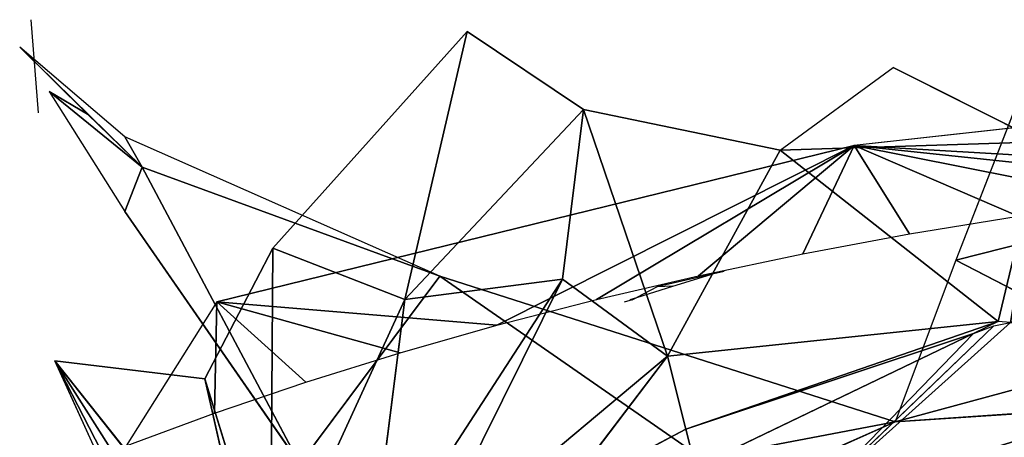
# Model space of a CAD drawing. Units: millimetres. Extents: x 93.8 to 104.2, y 1467.5 to 1483.5.
# Drawn here: x 101.4 to 101.5, y 1472.1 to 1472.1 of the extents above; entities that cross this region are included whole.
import ezdxf

# ---------------------------------------------------------------- set-up
doc = ezdxf.new("R2010")
doc.units = ezdxf.units.MM

# ---------------------------------------------------------------- blocks, each defined once
blk = doc.blocks.new('KATOPSI K215')
for p, q in [((4849.410402, 2276.426771, 0.262084), (4849.409963, 2276.432347, 0.272796)), ((4849.436065, 2276.431634, 0.30289), (4849.424431, 2276.418643, 0.27997)), ((4849.436065, 2276.431634, 0.30289), (4849.432339, 2276.41557, 0.294707)), ((4849.44303, 2276.426971, 0.310016), (4849.436065, 2276.431634, 0.30289)), ((4849.415566, 2276.425328, 0.405221), (4849.409276, 2276.430693, 0.397417)), ((4849.409276, 2276.430693, 0.397417), (4849.416614, 2276.423507, 0.392767)), ((4849.41333, 2276.426689, 0.392102), (4849.409276, 2276.430693, 0.397417)), ((4849.470079, 2276.430147, 0.414962), (4849.465337, 2276.417934, 0.404184)), ((4849.502383, 2276.429589, 0.369447), (4849.459249, 2276.424807, 0.360261)), ((4849.454817, 2276.424521, 0.322832), (4849.461581, 2276.429477, 0.326923)), ((4849.470438, 2276.425019, 0.335032), (4849.461581, 2276.429477, 0.326923)), ((4849.411044, 2276.428038, 0.388744), (4849.416614, 2276.423507, 0.392767)), ((4849.411044, 2276.428038, 0.388744), (4849.415566, 2276.420854, 0.387169)), ((4849.411044, 2276.428038, 0.388744), (4849.41333, 2276.426689, 0.392102)), ((4849.416614, 2276.423507, 0.392767), (4849.41333, 2276.426689, 0.392102)), ((4849.432339, 2276.41557, 0.294707), (4849.44303, 2276.426971, 0.310016)), ((4849.441774, 2276.416788, 0.310353), (4849.44303, 2276.426971, 0.310016)), ((4849.44303, 2276.426971, 0.310016), (4849.448064, 2276.412186, 0.322681)), ((4849.454817, 2276.424521, 0.322832), (4849.44303, 2276.426971, 0.310016)), ((4849.434436, 2276.416972, 0.404486), (4849.415566, 2276.425328, 0.405221)), ((4849.415566, 2276.425328, 0.405221), (4849.416614, 2276.423507, 0.392767)), ((4849.470438, 2276.425019, 0.335032), (4849.454817, 2276.424521, 0.322832)), ((4849.467864, 2276.414256, 0.342407), (4849.470438, 2276.425019, 0.335032)), ((4849.421071, 2276.415428, 0.342244), (4849.459249, 2276.424807, 0.360261)), ((4849.459249, 2276.424807, 0.360261), (4849.437849, 2276.414028, 0.342735)), ((4849.459249, 2276.424807, 0.360261), (4849.443806, 2276.415568, 0.345693)), ((4849.448064, 2276.412186, 0.322681), (4849.454817, 2276.424521, 0.322832)), ((4849.449912, 2276.416995, 0.348435), (4849.459249, 2276.424807, 0.360261)), ((4849.454817, 2276.424521, 0.322832), (4849.467864, 2276.414256, 0.342407)), ((4849.459249, 2276.424807, 0.360261), (4849.456162, 2276.418308, 0.350957)), ((4849.459249, 2276.424807, 0.360261), (4849.462549, 2276.419503, 0.353252)), ((4849.482465, 2276.42235, 0.358722), (4849.459249, 2276.424807, 0.360261)), ((4849.459249, 2276.424807, 0.360261), (4849.489335, 2276.423044, 0.360054)), ((4849.475707, 2276.421527, 0.35714), (4849.459249, 2276.424807, 0.360261)), ((4849.459249, 2276.424807, 0.360261), (4849.469066, 2276.420577, 0.355315)), ((4849.416614, 2276.423507, 0.392767), (4849.415566, 2276.420854, 0.387169)), ((4849.416614, 2276.423507, 0.392767), (4849.426049, 2276.405723, 0.377001)), ((4849.434436, 2276.416972, 0.404486), (4849.416614, 2276.423507, 0.392767)), ((4849.426049, 2276.405723, 0.377001), (4849.415566, 2276.420854, 0.387169)), ((4849.465337, 2276.417934, 0.404184), (4849.475321, 2276.420461, 0.404682)), ((4849.424431, 2276.418643, 0.27997), (4849.420366, 2276.410814, 0.262125)), ((4849.424291, 2276.398042, 0.264793), (4849.424431, 2276.418643, 0.27997)), ((4849.424431, 2276.418643, 0.27997), (4849.432339, 2276.41557, 0.294707)), ((4849.465337, 2276.417934, 0.404184), (4849.461693, 2276.408233, 0.38878)), ((4849.476369, 2276.412228, 0.393072), (4849.465337, 2276.417934, 0.404184)), ((4849.45145, 2276.417249, 0.348922), (4849.450658, 2276.417066, 0.348571)), ((4849.434436, 2276.416972, 0.404486), (4849.426049, 2276.405723, 0.377001)), ((4849.430243, 2276.398988, 0.298771), (4849.441774, 2276.416788, 0.310353)), ((4849.441774, 2276.416788, 0.310353), (4849.432339, 2276.41557, 0.294707)), ((4849.441774, 2276.416788, 0.310353), (4849.433388, 2276.399881, 0.308498)), ((4849.450161, 2276.406049, 0.385135), (4849.434436, 2276.416972, 0.404486)), ((4849.434436, 2276.416972, 0.404486), (4849.461693, 2276.408233, 0.38878)), ((4849.448064, 2276.412186, 0.322681), (4849.441774, 2276.416788, 0.310353)), ((4849.450658, 2276.417066, 0.348571), (4849.44745, 2276.416325, 0.347148)), ((4849.448392, 2276.416367, 0.347227), (4849.450658, 2276.417066, 0.348571)), ((4849.446219, 2276.415696, 0.34594), (4849.448392, 2276.416367, 0.347227)), ((4849.44745, 2276.416325, 0.347148), (4849.446219, 2276.415696, 0.34594)), ((4849.421071, 2276.415428, 0.342244), (4849.415648, 2276.40681, 0.328869)), ((4849.421071, 2276.415428, 0.342244), (4849.420942, 2276.408768, 0.33263)), ((4849.437849, 2276.414028, 0.342735), (4849.421071, 2276.415428, 0.342244)), ((4849.432048, 2276.41238, 0.339568), (4849.421071, 2276.415428, 0.342244)), ((4849.421071, 2276.415428, 0.342244), (4849.42641, 2276.410625, 0.336198)), ((4849.432339, 2276.41557, 0.294707), (4849.424291, 2276.398042, 0.264793)), ((4849.430243, 2276.398988, 0.298771), (4849.432339, 2276.41557, 0.294707)), ((4849.445957, 2276.415562, 0.345682), (4849.445475, 2276.415414, 0.345396)), ((4849.445822, 2276.415574, 0.345704), (4849.446219, 2276.415696, 0.34594)), ((4849.445957, 2276.415562, 0.345682), (4849.446219, 2276.415696, 0.34594)), ((4849.467864, 2276.414256, 0.342407), (4849.448064, 2276.412186, 0.322681)), ((4849.456451, 2276.403262, 0.354957), (4849.467604, 2276.414006, 0.342692)), ((4849.46638, 2276.413542, 0.3418), (4849.467604, 2276.414006, 0.342692)), ((4849.467604, 2276.414006, 0.342692), (4849.468602, 2276.414203, 0.343071)), ((4849.44917, 2276.407808, 0.330786), (4849.46638, 2276.413542, 0.3418)), ((4849.449745, 2276.405532, 0.335002), (4849.46638, 2276.413542, 0.3418)), ((4849.411373, 2276.411892, 0.237838), (4849.425001, 2276.390451, 0.252024)), ((4849.420366, 2276.410814, 0.262125), (4849.411373, 2276.411892, 0.237838)), ((4849.426105, 2276.393351, 0.222709), (4849.411373, 2276.411892, 0.237838)), ((4849.411373, 2276.411892, 0.237838), (4849.414326, 2276.405426, 0.221082)), ((4849.42641, 2276.410625, 0.336198), (4849.432048, 2276.41238, 0.339568)), ((4849.448064, 2276.412186, 0.322681), (4849.433388, 2276.399881, 0.308498)), ((4849.448064, 2276.412186, 0.322681), (4849.441777, 2276.403903, 0.323285)), ((4849.44917, 2276.407808, 0.330786), (4849.448064, 2276.412186, 0.322681)), ((4849.461693, 2276.408233, 0.38878), (4849.476369, 2276.412228, 0.393072)), ((4849.461693, 2276.408233, 0.38878), (4849.514109, 2276.411849, 0.386999)), ((4849.425001, 2276.390451, 0.252024), (4849.420366, 2276.410814, 0.262125)), ((4849.420366, 2276.410814, 0.262125), (4849.424291, 2276.398042, 0.264793)), ((4849.497336, 2276.410598, 0.382134), (4849.461693, 2276.408233, 0.38878)), ((4849.441777, 2276.403903, 0.323285), (4849.44917, 2276.407808, 0.330786)), ((4849.445581, 2276.401087, 0.367716), (4849.461693, 2276.408233, 0.38878)), ((4849.449745, 2276.405532, 0.335002), (4849.44917, 2276.407808, 0.330786)), ((4849.461693, 2276.408233, 0.38878), (4849.450161, 2276.406049, 0.385135))]:
    blk.add_line(p, q)
mesh = blk.add_polyface()
corners = [(4849.436065, 2276.431634, 0.30289), (4849.432339, 2276.41557, 0.294707), (4849.424431, 2276.418643, 0.27997)]
mesh.append_faces([[corners[k] for k in face] for face in [(0, 1, 2)]])
mesh = blk.add_polyface()
corners = [(4849.436065, 2276.431634, 0.30289), (4849.44303, 2276.426971, 0.310016), (4849.432339, 2276.41557, 0.294707)]
mesh.append_faces([[corners[k] for k in face] for face in [(0, 1, 2)]])
mesh = blk.add_polyface()
corners = [(4849.415566, 2276.425328, 0.405221), (4849.409276, 2276.430693, 0.397417), (4849.416614, 2276.423507, 0.392767)]
mesh.append_faces([[corners[k] for k in face] for face in [(0, 1, 2)]])
mesh = blk.add_polyface()
corners = [(4849.409276, 2276.430693, 0.397417), (4849.41333, 2276.426689, 0.392102), (4849.416614, 2276.423507, 0.392767)]
mesh.append_faces([[corners[k] for k in face] for face in [(0, 1, 2)]])
mesh = blk.add_polyface()
corners = [(4849.475321, 2276.420461, 0.404682), (4849.470079, 2276.430147, 0.414962), (4849.465337, 2276.417934, 0.404184)]
mesh.append_faces([[corners[k] for k in face] for face in [(0, 1, 2)]])
mesh = blk.add_polyface()
corners = [(4849.502383, 2276.429589, 0.369447), (4849.459249, 2276.424807, 0.360261), (4849.489335, 2276.423044, 0.360054)]
mesh.append_faces([[corners[k] for k in face] for face in [(0, 1, 2)]])
mesh = blk.add_polyface()
corners = [(4849.470438, 2276.425019, 0.335032), (4849.454817, 2276.424521, 0.322832), (4849.461581, 2276.429477, 0.326923)]
mesh.append_faces([[corners[k] for k in face] for face in [(0, 1, 2)]])
mesh = blk.add_polyface()
corners = [(4849.411044, 2276.428038, 0.388744), (4849.416614, 2276.423507, 0.392767), (4849.41333, 2276.426689, 0.392102)]
mesh.append_faces([[corners[k] for k in face] for face in [(0, 1, 2)]])
mesh = blk.add_polyface()
corners = [(4849.411044, 2276.428038, 0.388744), (4849.415566, 2276.420854, 0.387169), (4849.416614, 2276.423507, 0.392767)]
mesh.append_faces([[corners[k] for k in face] for face in [(0, 1, 2)]])
mesh = blk.add_polyface()
corners = [(4849.44303, 2276.426971, 0.310016), (4849.441774, 2276.416788, 0.310353), (4849.432339, 2276.41557, 0.294707)]
mesh.append_faces([[corners[k] for k in face] for face in [(0, 1, 2)]])
mesh = blk.add_polyface()
corners = [(4849.44303, 2276.426971, 0.310016), (4849.448064, 2276.412186, 0.322681), (4849.441774, 2276.416788, 0.310353)]
mesh.append_faces([[corners[k] for k in face] for face in [(0, 1, 2)]])
mesh = blk.add_polyface()
corners = [(4849.454817, 2276.424521, 0.322832), (4849.448064, 2276.412186, 0.322681), (4849.44303, 2276.426971, 0.310016)]
mesh.append_faces([[corners[k] for k in face] for face in [(0, 1, 2)]])
mesh = blk.add_polyface()
corners = [(4849.415566, 2276.425328, 0.405221), (4849.416614, 2276.423507, 0.392767), (4849.434436, 2276.416972, 0.404486)]
mesh.append_faces([[corners[k] for k in face] for face in [(0, 1, 2)]])
mesh = blk.add_polyface()
corners = [(4849.470438, 2276.425019, 0.335032), (4849.467864, 2276.414256, 0.342407), (4849.454817, 2276.424521, 0.322832)]
mesh.append_faces([[corners[k] for k in face] for face in [(0, 1, 2)]])
mesh = blk.add_polyface()
corners = [(4849.470438, 2276.425019, 0.335032), (4849.468602, 2276.414203, 0.343071), (4849.467864, 2276.414256, 0.342407), (4849.480621, 2276.417781, 0.349943)]
mesh.append_faces([[corners[k] for k in face] for face in [(0, 1, 2), (1, 0, 3)]], dxfattribs={"vtx0": -1})
mesh = blk.add_polyface()
corners = [(4849.459249, 2276.424807, 0.360261), (4849.421071, 2276.415428, 0.342244), (4849.437849, 2276.414028, 0.342735)]
mesh.append_faces([[corners[k] for k in face] for face in [(0, 1, 2)]])
mesh = blk.add_polyface()
corners = [(4849.459249, 2276.424807, 0.360261), (4849.437849, 2276.414028, 0.342735), (4849.443806, 2276.415568, 0.345693)]
mesh.append_faces([[corners[k] for k in face] for face in [(0, 1, 2)]])
mesh = blk.add_polyface()
corners = [(4849.459249, 2276.424807, 0.360261), (4849.443806, 2276.415568, 0.345693), (4849.449912, 2276.416995, 0.348435)]
mesh.append_faces([[corners[k] for k in face] for face in [(0, 1, 2)]])
mesh = blk.add_polyface()
corners = [(4849.454817, 2276.424521, 0.322832), (4849.467864, 2276.414256, 0.342407), (4849.448064, 2276.412186, 0.322681)]
mesh.append_faces([[corners[k] for k in face] for face in [(0, 1, 2)]])
mesh = blk.add_polyface()
corners = [(4849.459249, 2276.424807, 0.360261), (4849.449912, 2276.416995, 0.348435), (4849.456162, 2276.418308, 0.350957)]
mesh.append_faces([[corners[k] for k in face] for face in [(0, 1, 2)]])
mesh = blk.add_polyface()
corners = [(4849.459249, 2276.424807, 0.360261), (4849.456162, 2276.418308, 0.350957), (4849.462549, 2276.419503, 0.353252)]
mesh.append_faces([[corners[k] for k in face] for face in [(0, 1, 2)]])
mesh = blk.add_polyface()
corners = [(4849.459249, 2276.424807, 0.360261), (4849.469066, 2276.420577, 0.355315), (4849.475707, 2276.421527, 0.35714)]
mesh.append_faces([[corners[k] for k in face] for face in [(0, 1, 2)]])
mesh = blk.add_polyface()
corners = [(4849.459249, 2276.424807, 0.360261), (4849.475707, 2276.421527, 0.35714), (4849.482465, 2276.42235, 0.358722)]
mesh.append_faces([[corners[k] for k in face] for face in [(0, 1, 2)]])
mesh = blk.add_polyface()
corners = [(4849.459249, 2276.424807, 0.360261), (4849.462549, 2276.419503, 0.353252), (4849.469066, 2276.420577, 0.355315)]
mesh.append_faces([[corners[k] for k in face] for face in [(0, 1, 2)]])
mesh = blk.add_polyface()
corners = [(4849.459249, 2276.424807, 0.360261), (4849.482465, 2276.42235, 0.358722), (4849.489335, 2276.423044, 0.360054)]
mesh.append_faces([[corners[k] for k in face] for face in [(0, 1, 2)]])
mesh = blk.add_polyface()
corners = [(4849.416614, 2276.423507, 0.392767), (4849.415566, 2276.420854, 0.387169), (4849.426049, 2276.405723, 0.377001)]
mesh.append_faces([[corners[k] for k in face] for face in [(0, 1, 2)]])
mesh = blk.add_polyface()
corners = [(4849.434436, 2276.416972, 0.404486), (4849.416614, 2276.423507, 0.392767), (4849.426049, 2276.405723, 0.377001)]
mesh.append_faces([[corners[k] for k in face] for face in [(0, 1, 2)]])
mesh = blk.add_polyface()
corners = [(4849.475321, 2276.420461, 0.404682), (4849.465337, 2276.417934, 0.404184), (4849.476369, 2276.412228, 0.393072)]
mesh.append_faces([[corners[k] for k in face] for face in [(0, 1, 2)]])
mesh = blk.add_polyface()
corners = [(4849.424431, 2276.418643, 0.27997), (4849.424291, 2276.398042, 0.264793), (4849.420366, 2276.410814, 0.262125)]
mesh.append_faces([[corners[k] for k in face] for face in [(0, 1, 2)]])
mesh = blk.add_polyface()
corners = [(4849.424431, 2276.418643, 0.27997), (4849.432339, 2276.41557, 0.294707), (4849.424291, 2276.398042, 0.264793)]
mesh.append_faces([[corners[k] for k in face] for face in [(0, 1, 2)]])
mesh = blk.add_polyface()
corners = [(4849.465337, 2276.417934, 0.404184), (4849.461693, 2276.408233, 0.38878), (4849.476369, 2276.412228, 0.393072)]
mesh.append_faces([[corners[k] for k in face] for face in [(0, 1, 2)]])
mesh = blk.add_polyface()
corners = [(4849.434436, 2276.416972, 0.404486), (4849.426049, 2276.405723, 0.377001), (4849.450161, 2276.406049, 0.385135)]
mesh.append_faces([[corners[k] for k in face] for face in [(0, 1, 2)]])
mesh = blk.add_polyface()
corners = [(4849.441774, 2276.416788, 0.310353), (4849.433388, 2276.399881, 0.308498), (4849.430243, 2276.398988, 0.298771)]
mesh.append_faces([[corners[k] for k in face] for face in [(0, 1, 2)]])
mesh = blk.add_polyface()
corners = [(4849.441774, 2276.416788, 0.310353), (4849.430243, 2276.398988, 0.298771), (4849.432339, 2276.41557, 0.294707)]
mesh.append_faces([[corners[k] for k in face] for face in [(0, 1, 2)]])
mesh = blk.add_polyface()
corners = [(4849.441774, 2276.416788, 0.310353), (4849.448064, 2276.412186, 0.322681), (4849.433388, 2276.399881, 0.308498)]
mesh.append_faces([[corners[k] for k in face] for face in [(0, 1, 2)]])
mesh = blk.add_polyface()
corners = [(4849.434436, 2276.416972, 0.404486), (4849.450161, 2276.406049, 0.385135), (4849.461693, 2276.408233, 0.38878)]
mesh.append_faces([[corners[k] for k in face] for face in [(0, 1, 2)]])
mesh = blk.add_polyface()
corners = [(4849.448392, 2276.416367, 0.347227), (4849.44745, 2276.416325, 0.347148), (4849.446219, 2276.415696, 0.34594)]
mesh.append_faces([[corners[k] for k in face] for face in [(0, 1, 2)]])
mesh = blk.add_polyface()
corners = [(4849.421071, 2276.415428, 0.342244), (4849.415648, 2276.40681, 0.328869), (4849.420942, 2276.408768, 0.33263)]
mesh.append_faces([[corners[k] for k in face] for face in [(0, 1, 2)]])
mesh = blk.add_polyface()
corners = [(4849.421071, 2276.415428, 0.342244), (4849.420942, 2276.408768, 0.33263), (4849.42641, 2276.410625, 0.336198)]
mesh.append_faces([[corners[k] for k in face] for face in [(0, 1, 2)]])
mesh = blk.add_polyface()
corners = [(4849.437849, 2276.414028, 0.342735), (4849.421071, 2276.415428, 0.342244), (4849.432048, 2276.41238, 0.339568)]
mesh.append_faces([[corners[k] for k in face] for face in [(0, 1, 2)]])
mesh = blk.add_polyface()
corners = [(4849.421071, 2276.415428, 0.342244), (4849.42641, 2276.410625, 0.336198), (4849.432048, 2276.41238, 0.339568)]
mesh.append_faces([[corners[k] for k in face] for face in [(0, 1, 2)]])
mesh = blk.add_polyface()
corners = [(4849.432339, 2276.41557, 0.294707), (4849.430243, 2276.398988, 0.298771), (4849.424291, 2276.398042, 0.264793)]
mesh.append_faces([[corners[k] for k in face] for face in [(0, 1, 2)]])
mesh = blk.add_polyface()
corners = [(4849.467864, 2276.414256, 0.342407), (4849.44917, 2276.407808, 0.330786), (4849.448064, 2276.412186, 0.322681), (4849.46638, 2276.413542, 0.3418)]
mesh.append_faces([[corners[k] for k in face] for face in [(0, 1, 2), (1, 0, 3)]], dxfattribs={"vtx0": -1})
mesh = blk.add_polyface()
corners = [(4849.46638, 2276.413542, 0.3418), (4849.456451, 2276.403262, 0.354957), (4849.449745, 2276.405532, 0.335002), (4849.467604, 2276.414006, 0.342692)]
mesh.append_faces([[corners[k] for k in face] for face in [(0, 1, 2), (1, 0, 3)]], dxfattribs={"vtx0": -1})
mesh = blk.add_polyface()
corners = [(4849.468602, 2276.414203, 0.343071), (4849.456451, 2276.403262, 0.354957), (4849.467604, 2276.414006, 0.342692), (4849.487581, 2276.412833, 0.360135)]
mesh.append_faces([[corners[k] for k in face] for face in [(0, 1, 2), (1, 0, 3)]], dxfattribs={"vtx0": -1})
mesh = blk.add_polyface()
corners = [(4849.46638, 2276.413542, 0.3418), (4849.449745, 2276.405532, 0.335002), (4849.44917, 2276.407808, 0.330786)]
mesh.append_faces([[corners[k] for k in face] for face in [(0, 1, 2)]])
mesh = blk.add_polyface()
corners = [(4849.474042, 2276.406821, 0.370619), (4849.456451, 2276.403262, 0.354957), (4849.487581, 2276.412833, 0.360135)]
mesh.append_faces([[corners[k] for k in face] for face in [(0, 1, 2)]])
mesh = blk.add_polyface()
corners = [(4849.411373, 2276.411892, 0.237838), (4849.420366, 2276.410814, 0.262125), (4849.425001, 2276.390451, 0.252024)]
mesh.append_faces([[corners[k] for k in face] for face in [(0, 1, 2)]])
mesh = blk.add_polyface()
corners = [(4849.411373, 2276.411892, 0.237838), (4849.425001, 2276.390451, 0.252024), (4849.426105, 2276.393351, 0.222709)]
mesh.append_faces([[corners[k] for k in face] for face in [(0, 1, 2)]])
mesh = blk.add_polyface()
corners = [(4849.417566, 2276.399881, 0.21043), (4849.411373, 2276.411892, 0.237838), (4849.426105, 2276.393351, 0.222709), (4849.414326, 2276.405426, 0.221082)]
mesh.append_faces([[corners[k] for k in face] for face in [(0, 1, 2), (1, 0, 3)]], dxfattribs={"vtx0": -1})
mesh = blk.add_polyface()
corners = [(4849.433388, 2276.399881, 0.308498), (4849.441777, 2276.403903, 0.323285), (4849.430457, 2276.396173, 0.308435), (4849.448064, 2276.412186, 0.322681)]
mesh.append_faces([[corners[k] for k in face] for face in [(0, 1, 2), (1, 0, 3)]], dxfattribs={"vtx0": -1})
mesh = blk.add_polyface()
corners = [(4849.448064, 2276.412186, 0.322681), (4849.44917, 2276.407808, 0.330786), (4849.441777, 2276.403903, 0.323285)]
mesh.append_faces([[corners[k] for k in face] for face in [(0, 1, 2)]])
mesh = blk.add_polyface()
corners = [(4849.476369, 2276.412228, 0.393072), (4849.461693, 2276.408233, 0.38878), (4849.514109, 2276.411849, 0.386999)]
mesh.append_faces([[corners[k] for k in face] for face in [(0, 1, 2)]])
mesh = blk.add_polyface()
corners = [(4849.461693, 2276.408233, 0.38878), (4849.497336, 2276.410598, 0.382134), (4849.514109, 2276.411849, 0.386999)]
mesh.append_faces([[corners[k] for k in face] for face in [(0, 1, 2)]])
mesh = blk.add_polyface()
corners = [(4849.420366, 2276.410814, 0.262125), (4849.424291, 2276.398042, 0.264793), (4849.425001, 2276.390451, 0.252024)]
mesh.append_faces([[corners[k] for k in face] for face in [(0, 1, 2)]])
mesh = blk.add_polyface()
corners = [(4849.461693, 2276.408233, 0.38878), (4849.445581, 2276.401087, 0.367716), (4849.497336, 2276.410598, 0.382134)]
mesh.append_faces([[corners[k] for k in face] for face in [(0, 1, 2)]])
mesh = blk.add_polyface()
corners = [(4849.497336, 2276.410598, 0.382134), (4849.445581, 2276.401087, 0.367716), (4849.474042, 2276.406821, 0.370619)]
mesh.append_faces([[corners[k] for k in face] for face in [(0, 1, 2)]])
mesh = blk.add_polyface()
corners = [(4849.441777, 2276.403903, 0.323285), (4849.449745, 2276.405532, 0.335002), (4849.440396, 2276.402086, 0.323417), (4849.44917, 2276.407808, 0.330786)]
mesh.append_faces([[corners[k] for k in face] for face in [(0, 1, 2), (1, 0, 3)]], dxfattribs={"vtx0": -1})
mesh = blk.add_polyface()
corners = [(4849.461693, 2276.408233, 0.38878), (4849.450161, 2276.406049, 0.385135), (4849.445581, 2276.401087, 0.367716)]
mesh.append_faces([[corners[k] for k in face] for face in [(0, 1, 2)]])

msp = doc.modelspace()

# ---------------------------------------------------------------- block references
at = {"ltscale": 0.01}
msp.add_blockref('KATOPSI K215', (-4747.987427, -804.301841), dxfattribs=at)

doc.saveas('drawing.dxf')
